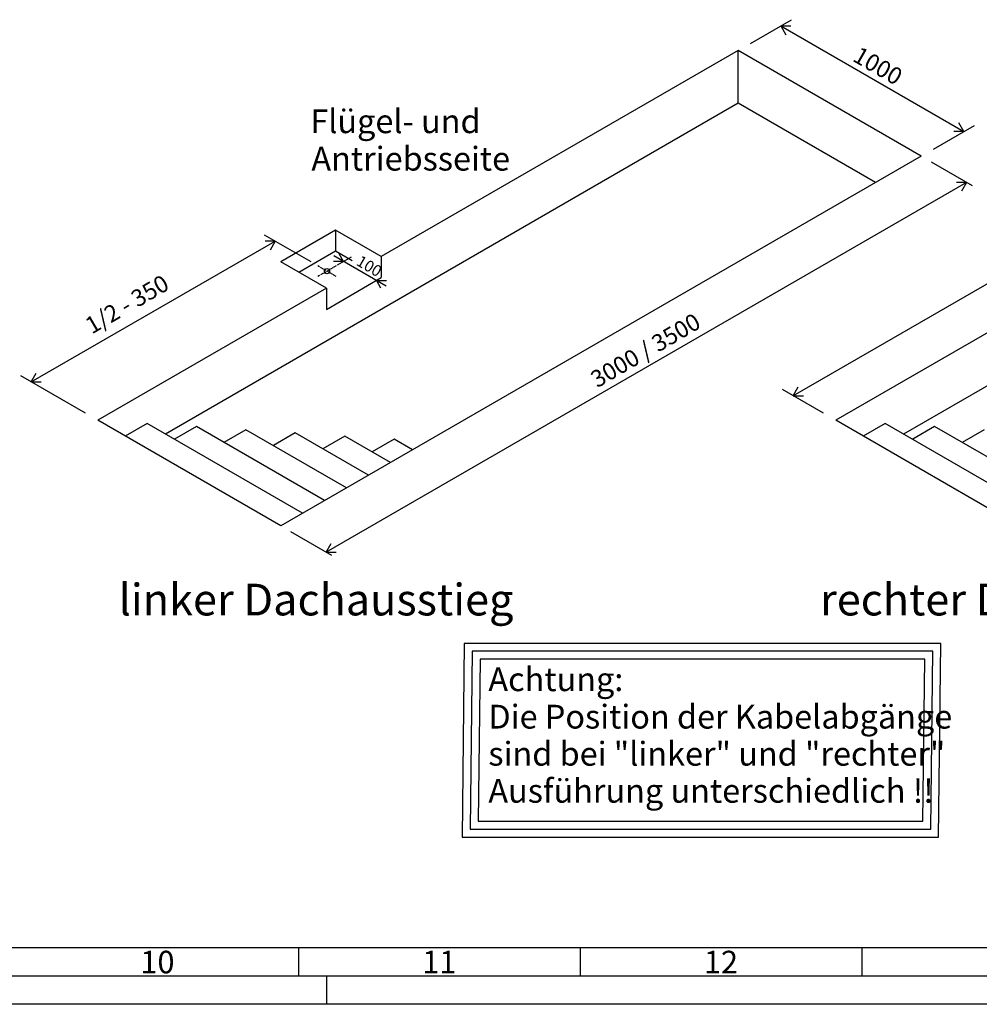
# Model space of a CAD drawing. Units: millimetres. Extents: x -39900 to 10350, y -25737 to 25906.
# Drawn here: x -9610 to -7908, y -25737 to -23990 of the extents above; entities that cross this region are included whole.
import ezdxf
from ezdxf.enums import TextEntityAlignment as Align

# ---------------------------------------------------------------- set-up
doc = ezdxf.new("R2010")
doc.units = ezdxf.units.MM
doc.linetypes.add('AM_DIN_G_W050', pattern=[13.75, 9.75, -1.5, 1, -1.5])
doc.linetypes.add('AM_DIN_G_W050x2', pattern=[6.875, 4.75, -0.875, 0.375, -0.875])
for name, color, linetype, lineweight in [('AM_7', 142, 'AM_DIN_G_W050', 25), ('AM_8', 1, 'Continuous', 25), ('AM_BOR', 7, 'Continuous', 50)]:
    doc.layers.add(name, color=color, linetype=linetype, lineweight=lineweight)
doc.styles.add('ACDINTS', font='ISOCP.SHX')
doc.styles.get("Standard").update_dxf_attribs({"font": 'ISOCP.SHX'})
doc.styles.add('USER1', font='TXT.SHX')

# ---------------------------------------------------------------- blocks, each defined once
blk = doc.blocks.new('A1')
blk.add_line((836, 5), (17, 5))
at = {"layer": 'AM_BOR', "color": 1, "lineweight": 25}
for p, q in [((836, 10), (17, 10)), ((520.5, 10), (520.5, 5)), ((570.5, 10), (570.5, 5)), ((620.5, 10), (620.5, 5)), ((525.5, 5), (525.5, 0)), ((841, 0), (0, 0))]:
    blk.add_line(p, q, dxfattribs=at)
at = {"layer": 'AM_BOR', "color": 1, "lineweight": 25, "style": 'ACDINTS'}
for s, p in [('10', (495.49, 7.5)), ('11', (545.49, 7.5)), ('12', (595.49, 7.5))]:
    blk.add_text(s, height=4, dxfattribs=at).set_placement(p, align=Align.MIDDLE_CENTER)
blk = doc.blocks.new('1000')
at = {"color": 5}
for p, q in [((-7003.7, -24032), (-6930.9, -23989.9)), ((-6949.9, -24000.9), (-6625.2, -24188.4)), ((-6949.9, -24000.9), (-6932, -24000.9)), ((-6949.9, -24000.9), (-6941, -24016.5)), ((-6679, -24219.5), (-6606.1, -24177.4)), ((-6625.2, -24188.4), (-6634.1, -24172.9)), ((-6625.2, -24188.4), (-6643.1, -24188.4))]:
    blk.add_line(p, q, dxfattribs=at)
at = {"color": 1, "insert": (-6809.5, -24036.1), "char_height": 30, "attachment_point": 1, "rotation": 330.0865, "style": 'USER1'}
blk.add_mtext_dynamic_manual_height_columns('1000', width=178.841, gutter_width=250, heights=[0], dxfattribs=at)

msp = doc.modelspace()

# ---------------------------------------------------------------- linework, layer by layer
at = {"color": 5}
for p, q in [((-7101.108, -24000.939), (-8237.767, -24657.189)), ((-7919.735, -24284.566), (-7992.608, -24242.493)), ((-7930.092, -24278.586), (-9066.75, -24934.836)), ((-7930.092, -24278.586), (-7948.039, -24278.586)), ((-7930.092, -24278.586), (-7939.065, -24294.129)), ((-9093.406, -24419.883), (-9176.068, -24372.158)), ((-9590.194, -24632.626), (-9156.987, -24383.174)), ((-9156.987, -24383.174), (-9174.934, -24383.174)), ((-9156.987, -24383.174), (-9165.961, -24398.717)), ((-8960.179, -24462.763), (-9053.126, -24409.1)), ((-9035.682, -24419.171), (-9043.607, -24405.687)), ((-9035.682, -24419.171), (-9053.629, -24419.171)), ((-9022.289, -24411.438), (-9047.119, -24425.774)), ((-8977.472, -24452.779), (-8959.525, -24452.779)), ((-8977.472, -24452.779), (-8969.975, -24465.763)), ((-9590.194, -24632.626), (-9581.22, -24617.083)), ((-9493.857, -24688.246), (-9608.702, -24621.94)), ((-9590.194, -24632.626), (-9572.247, -24632.626)), ((-8183.975, -24688.246), (-8256.847, -24646.173)), ((-8237.767, -24657.189), (-8228.793, -24641.647)), ((-8237.767, -24657.189), (-8219.82, -24657.189)), ((-9056.394, -24940.816), (-9129.266, -24898.743)), ((-9066.75, -24934.836), (-9057.777, -24919.294)), ((-9066.75, -24934.836), (-9048.803, -24934.836))]:
    msp.add_line(p, q, dxfattribs=at)
for p, q in [((-8335.402, -24044.58), (-8968.684, -24410.205)), ((-8010.643, -24232.08), (-8335.402, -24044.58)), ((-8335.402, -24138.33), (-8335.402, -24044.58)), ((-7025.52, -24044.58), (-8162.178, -24700.83)), ((-8335.402, -24138.33), (-9351.9, -24725.205)), ((-8091.833, -24278.955), (-8335.402, -24138.33)), ((-7025.52, -24138.33), (-8042.017, -24725.205)), ((-8010.643, -24232.08), (-9147.301, -24888.33)), ((-9049.873, -24363.33), (-9147.301, -24419.58)), ((-8968.684, -24410.205), (-9049.873, -24363.33)), ((-9049.873, -24363.33), (-9049.873, -24400.83)), ((-9049.873, -24400.83), (-9114.825, -24438.33)), ((-9020.497, -24417.79), (-9049.873, -24400.83)), ((-9066.111, -24466.455), (-9147.301, -24419.58)), ((-8968.684, -24410.205), (-8968.684, -24447.705)), ((-9066.111, -24503.955), (-8968.684, -24447.705)), ((-9066.111, -24466.455), (-9472.061, -24700.83)), ((-9066.111, -24466.455), (-9066.111, -24503.955)), ((-9147.301, -24888.33), (-9472.061, -24700.83)), ((-9384.376, -24706.455), (-9423.347, -24728.955)), ((-9108.33, -24865.83), (-9384.376, -24706.455)), ((-7837.419, -24888.33), (-8162.178, -24700.83)), ((-8074.493, -24706.455), (-8113.464, -24728.955)), ((-7798.448, -24865.83), (-8074.493, -24706.455)), ((-9296.691, -24712.08), (-9335.662, -24734.58)), ((-9069.359, -24843.33), (-9296.691, -24712.08)), ((-9209.006, -24717.705), (-9247.977, -24740.205)), ((-9030.388, -24820.83), (-9209.006, -24717.705)), ((-9121.321, -24723.33), (-9160.292, -24745.83)), ((-8991.417, -24798.33), (-9121.321, -24723.33)), ((-7986.808, -24712.08), (-8025.779, -24734.58)), ((-7759.476, -24843.33), (-7986.808, -24712.08)), ((-7899.123, -24717.705), (-7938.094, -24740.205)), ((-9033.635, -24728.955), (-9072.607, -24751.455)), ((-8952.446, -24775.83), (-9033.635, -24728.955)), ((-8945.95, -24734.58), (-8984.922, -24757.08)), ((-8913.474, -24753.33), (-8945.95, -24734.58))]:
    msp.add_line(p, q)
msp.add_circle((-9065.161, -24436.19), 4.621)
at = {"layer": 'AM_7', "linetype": 'AM_DIN_G_W050x2'}
for p, q in [((-9048.923, -24445.565), (-9081.399, -24426.815)), ((-9048.923, -24426.815), (-9081.399, -24445.565))]:
    msp.add_line(p, q, dxfattribs=at)
at = {"layer": 'AM_8'}
for points in [[(-8825.04, -25440.467), (-7979.752, -25440.467), (-7976.113, -25096.658), (-8821.402, -25096.658)], [(-8810.851, -25426.405), (-7993.688, -25426.405), (-7990.303, -25110.72), (-8807.466, -25110.72)], [(-8796.661, -25412.342), (-8007.624, -25412.342), (-8004.493, -25124.783), (-8793.53, -25124.783)]]:
    msp.add_lwpolyline(points, close=True, dxfattribs=at)

# ---------------------------------------------------------------- block references
at = {"lineweight": 0, "xscale": 10, "yscale": 10, "zscale": 10}
msp.add_blockref('A1', (-14320.884, -25737.25), dxfattribs=at)
msp.add_blockref('1000', (-1309.883, 0))

# ---------------------------------------------------------------- texts
for s, height, p in [('Flügel- und', 42.1875, (-9094.768, -24191.261)), ('Antriebsseite', 42.1875, (-9092.811, -24257.688)), ('linker Dachausstieg', 56.25, (-9434.954, -25047.152)), ('rechter Dachausstieg', 56.25, (-8190.239, -25047.152)), ('Achtung:', 42.1875, (-8778.751, -25181.469)), ('Die Position der Kabelabgänge', 42.1875, (-8778.751, -25247.893)), ('sind bei "linker" und "rechter"', 42.1875, (-8778.751, -25313.707)), ('Ausführung unterschiedlich !!', 42.1875, (-8778.751, -25379.521))]:
    msp.add_text(s, height=height).set_placement(p)
at = {"color": 1, "attachment_point": 1, "style": 'USER1'}
for s, insert, char_height, rotation in [('\\A1;100', (-9004.72, -24407.065), 20, 329.569924), ('\\A1;1/2 - 350', (-9497.592, -24522.852), 30, 30.330194), ('3000 / 3500', (-8600.77, -24618.195), 30, 30.330194)]:
    msp.add_mtext_dynamic_manual_height_columns(s, width=304.79382, gutter_width=250, heights=[0], dxfattribs=dict(at, insert=insert, char_height=char_height, rotation=rotation))

doc.saveas('drawing.dxf')
